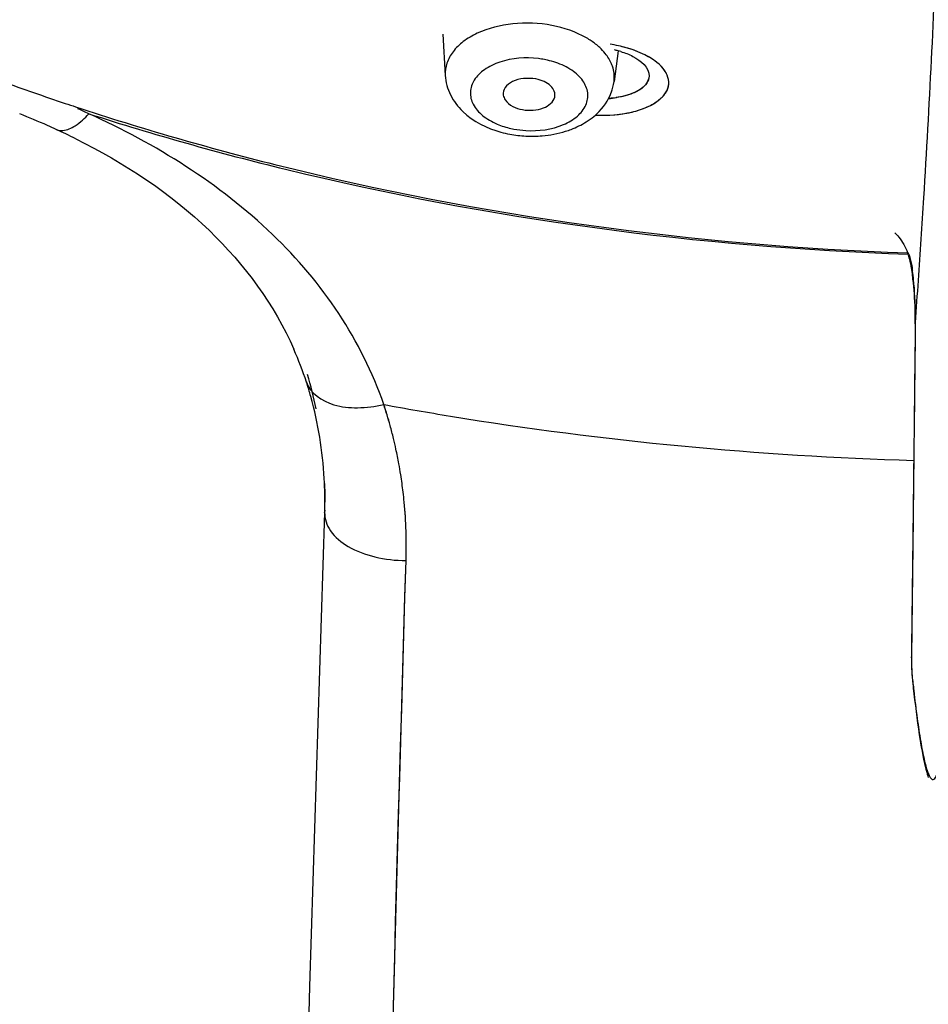
# Model space of a CAD drawing. Units: millimetres. Extents: x -493 to 344, y -273 to 1193.
# Drawn here: x -74 to -57, y 1105 to 1124 of the extents above; entities that cross this region are included whole.
import ezdxf

# ---------------------------------------------------------------- set-up
doc = ezdxf.new("R2010")
doc.units = ezdxf.units.MM
doc.header["$LTSCALE"] = 77.505185
doc.layers.get('0').update_dxf_attribs({"linetype": 'CONTINUOUS'})
for name, color, linetype in [('02___PRT_ALL_AXES', 7, 'CONTINUOUS'), ('06___PRT_ALL_SURFS', 7, 'CONTINUOUS'), ('HIDE', 7, 'CONTINUOUS')]:
    doc.layers.add(name, color=color, linetype=linetype)

msp = doc.modelspace()

# ---------------------------------------------------------------- linework, layer by layer
at = {"color": 7, "linetype": 'Continuous'}
for p, q in [((-56.903, 1118.923), (-56.903, 1118.923)), ((-56.831, 1117.867), (-56.832, 1117.847)), ((-56.831, 1117.847), (-56.831, 1117.867)), ((-56.831, 1117.847), (-56.829, 1117.867)), ((-56.83, 1117.867), (-56.831, 1117.847)), ((-68.59, 1116.721), (-68.589, 1116.718)), ((-56.905, 1111.416), (-56.905, 1111.416)), ((-56.904, 1111.397), (-56.905, 1111.416)), ((-56.904, 1111.416), (-56.904, 1111.397)), ((-56.891, 1111.042), (-56.89, 1111.002))]:
    msp.add_line(p, q, dxfattribs=at)
for centre, radius, start, end in [((-63.792, 1122.247), 1.272, 47.0984, 51.7443), ((-63.159, 1120.531), 2.747, 77.4884, 80.8872), ((-63.055, 1121.318), 1.862, 74.8818, 77.1286), ((-63.027, 1121.424), 1.753, 73.174, 74.8789), ((-63.139, 1120.613), 2.663, 74.2141, 77.5275), ((-64.323, 1121.208), 1.77, 79.2804, 83.0913), ((-64.311, 1121.273), 1.704, 77.2732, 79.2638), ((-64.292, 1121.351), 1.624, 71.3806, 77.3162), ((-56.715, 1171.504), 52.096, 250.0761, 251.4969), ((-63.597, 1122.647), 0.957, 339.1994, 352.4855), ((-62.882, 1124.083), 1.892, 273.9498, 278.4355), ((-56.515, 1172.093), 52.718, 251.4945, 251.7229), ((-79.14, 1108.055), 15.231, 65.3718, 66.2724), ((-79.273, 1108.825), 14.049, 66.1436, 68.5182), ((-63.948, 1122.958), 1.433, 302.1581, 305.9102), ((-79.136, 1109.137), 13.709, 65.3682, 66.1377), ((-78.919, 1109.608), 13.19, 63.5618, 65.3744), ((-64.268, 1123.28), 1.704, 257.3971, 259.2635), ((-64.25, 1123.378), 1.804, 259.3123, 266.7599), ((-64.259, 1123.644), 2.175, 254.6677, 259.2734), ((-64.236, 1123.773), 2.306, 259.3036, 267.101), ((-64.233, 1123.785), 2.318, 267.0503, 274.806), ((-58.225, 1118.738), 1.335, 15.1677, 21.1204), ((-58.317, 1118.726), 1.438, 18.7327, 20.0231), ((-58.336, 1118.706), 1.45, 8.578, 15.2167), ((-63.02, 1118.004), 6.186, 7.2058, 8.5406), ((-58.595, 1118.651), 1.727, 6.97, 9.1227), ((-63.216, 1117.98), 6.383, 5.9237, 7.2058), ((-63.649, 1118.032), 6.818, 5.6121, 6.976), ((-63.541, 1117.949), 6.71, 0.8529, 5.8988), ((-64.095, 1117.993), 7.266, 0.2436, 5.5769), ((-212.803, 1129.682), 156.421, 355.66787, 355.96696), ((-63.765, 1117.942), 6.934, 359.3757, 0.8774), ((-64.373, 1117.987), 7.544, 359.0887, 0.2778), ((-74.974, 1114.643), 6.713, 18.0054, 23.8039), ((-75.477, 1114.485), 7.241, 15.6566, 17.9839), ((-75.577, 1114.465), 7.342, 3.0457, 15.5963), ((-75.287, 1113.599), 8.622, 15.3323, 18.1582), ((-55.207, 1180.921), 65.719, 259.57797, 260.71658), ((-54.889, 1183.134), 67.955, 260.75356, 268.33739), ((-75.318, 1113.591), 8.654, 13.6316, 15.3319), ((-75.359, 1113.581), 8.696, 12.2471, 13.6317), ((-75.399, 1113.573), 8.736, 10.3553, 12.2469), ((-75.435, 1113.566), 8.773, 8.9531, 10.3555), ((-75.476, 1113.56), 8.815, 6.7424, 8.9524), ((-75.753, 1114.453), 7.519, 358.3975, 3.0661), ((-75.516, 1113.555), 8.855, 5.4881, 6.743), ((-75.564, 1113.55), 8.903, 1.8955, 5.4859), ((4932.92, 951.493), 5003.804, 178.136575, 178.882541), ((-75.757, 1114.453), 7.523, 358.0897, 358.3972), ((-75.614, 1113.549), 8.953, 358.2392, 1.8957), ((-52.969, 1111.373), 3.936, 179.3641, 180.8165), ((-51.874, 1111.384), 5.031, 180.7627, 181.1801), ((-53.519, 1111.36), 3.386, 179.3719, 180.7304), ((-52.327, 1111.371), 4.577, 180.6781, 181.5091), ((-52.014, 1111.378), 4.891, 181.1437, 182.7986), ((-52.456, 1111.366), 4.448, 181.4832, 182.6148), ((-55.411, 1111.16), 1.487, 185.2356, 186.0716), ((-19.952, 1114.952), 37.146, 186.0428, 186.2616), ((-18.866, 1115.028), 38.236, 186.0441, 186.1917), ((-21.32, 1114.762), 35.768, 186.1916, 186.3454), ((-23.485, 1114.565), 33.591, 186.2613, 186.496)]:
    msp.add_arc(centre, radius, start, end, dxfattribs=at)
for points, knots in [([(-56.77, 1118.681), (-56.732, 1119.214), (-56.581, 1121.518), (-56.47, 1123.826), (-56.4, 1125.599)], [0, 0, 0, 0, 0.231373, 1, 1, 1, 1]), ([(-63.85, 1123.606), (-64.098, 1123.653), (-64.593, 1123.673), (-65.18, 1123.53), (-65.558, 1123.31), (-65.763, 1123.113), (-65.89, 1122.886), (-65.913, 1122.72), (-65.908, 1122.642)], [0, 0, 0, 0, 0.297346, 0.575934, 0.698939, 0.808714, 0.907246, 1, 1, 1, 1]), ([(-63.005, 1123.246), (-63.06, 1123.29), (-63.317, 1123.461), (-63.617, 1123.562), (-63.85, 1123.606)], [0, 0, 0, 0, 0.229988, 1, 1, 1, 1]), ([(-62.519, 1123.102), (-62.439, 1123.078), (-62.216, 1122.997), (-61.965, 1122.791), (-61.972, 1122.627)], [0, 0, 0, 0, 0.337527, 1, 1, 1, 1]), ([(-61.955, 1122.984), (-61.987, 1123.004), (-62.134, 1123.083), (-62.291, 1123.141), (-62.414, 1123.175)], [0, 0, 0, 0, 0.229567, 1, 1, 1, 1]), ([(-64.11, 1122.965), (-64.358, 1122.995), (-64.732, 1122.969), (-65.147, 1122.775), (-65.359, 1122.575), (-65.449, 1122.321), (-65.381, 1122.061), (-65.186, 1121.845), (-65.007, 1121.744), (-64.906, 1121.701)], [0, 0, 0, 0, 0.305178, 0.439506, 0.553811, 0.653016, 0.752063, 0.866022, 1, 1, 1, 1]), ([(-64.352, 1121.577), (-64.107, 1121.563), (-63.743, 1121.61), (-63.357, 1121.831), (-63.177, 1122.05), (-63.134, 1122.312), (-63.245, 1122.562), (-63.47, 1122.762), (-63.665, 1122.853), (-63.774, 1122.89)], [0, 0, 0, 0, 0.301304, 0.430147, 0.539251, 0.636882, 0.739568, 0.859922, 1, 1, 1, 1]), ([(-63.011, 1121.875), (-62.762, 1121.865), (-62.403, 1121.887), (-61.985, 1122.031), (-61.762, 1122.167), (-61.614, 1122.335), (-61.559, 1122.618), (-61.71, 1122.803), (-61.821, 1122.892)], [0, 0, 0, 0, 0.350001, 0.495432, 0.616338, 0.714685, 0.800332, 1, 1, 1, 1]), ([(-62.648, 1122.522), (-62.637, 1122.608), (-62.647, 1122.727), (-62.686, 1122.837), (-62.697, 1122.864)], [0, 0, 0, 0, 0.741988, 1, 1, 1, 1]), ([(-65.908, 1122.642), (-65.901, 1122.512), (-65.829, 1122.251), (-65.495, 1121.813), (-65.104, 1121.62), (-64.834, 1121.546)], [0, 0, 0, 0, 0.240142, 0.483651, 1, 1, 1, 1]), ([(-61.972, 1122.627), (-61.974, 1122.578), (-62.029, 1122.439), (-62.265, 1122.285), (-62.479, 1122.231), (-62.605, 1122.212)], [0, 0, 0, 0, 0.180181, 0.526931, 1, 1, 1, 1]), ([(-63.107, 1121.797), (-63.062, 1121.83), (-62.892, 1121.968), (-62.76, 1122.155), (-62.702, 1122.308)], [0, 0, 0, 0, 0.25555, 1, 1, 1, 1]), ([(-73.048, 1122.035), (-71.779, 1121.616), (-66.543, 1120.104), (-61.09, 1119.36), (-56.981, 1119.215)], [0, 0, 0, 0, 0.245298, 1, 1, 1, 1]), ([(-73.423, 1121.598), (-73.383, 1121.58), (-73.248, 1121.564), (-73.019, 1121.678), (-72.871, 1121.815), (-72.792, 1121.901)], [0, 0, 0, 0, 0.178408, 0.523694, 1, 1, 1, 1]), ([(-67.095, 1116.286), (-67.309, 1116.903), (-67.904, 1118.096), (-69.687, 1120.193), (-71.503, 1121.317), (-72.792, 1121.901)], [0, 0, 0, 0, 0.238816, 0.481946, 1, 1, 1, 1]), ([(-72.792, 1121.901), (-71.54, 1121.498), (-66.377, 1120.045), (-61.012, 1119.329), (-56.97, 1119.188)], [0, 0, 0, 0, 0.245479, 1, 1, 1, 1]), ([(-63.585, 1121.563), (-63.549, 1121.574), (-63.41, 1121.622), (-63.277, 1121.686), (-63.185, 1121.744)], [0, 0, 0, 0, 0.255491, 1, 1, 1, 1]), ([(-73.046, 1121.418), (-72.111, 1120.953), (-70.423, 1119.855), (-69.21, 1118.211), (-68.832, 1117.353)], [0, 0, 0, 0, 0.526873, 1, 1, 1, 1]), ([(-57.224, 1119.601), (-57.198, 1119.576), (-57.097, 1119.462), (-57.022, 1119.326), (-56.98, 1119.219)], [0, 0, 0, 0, 0.240311, 1, 1, 1, 1]), ([(-56.955, 1119.187), (-56.947, 1119.165), (-56.921, 1119.078), (-56.901, 1118.99), (-56.891, 1118.924)], [0, 0, 0, 0, 0.266913, 1, 1, 1, 1]), ([(-56.832, 1117.847), (-56.834, 1117.628), (-56.844, 1116.749), (-56.853, 1115.87), (-56.861, 1115.209)], [0, 0, 0, 0, 0.24912, 1, 1, 1, 1]), ([(-56.831, 1117.847), (-56.833, 1117.628), (-56.843, 1116.749), (-56.852, 1115.87), (-56.86, 1115.209)], [0, 0, 0, 0, 0.249119, 1, 1, 1, 1]), ([(-68.589, 1116.718), (-68.518, 1116.502), (-68.134, 1116.255), (-67.589, 1116.208), (-67.262, 1116.247), (-67.095, 1116.286)], [0, 0, 0, 0, 0.412666, 0.689392, 1, 1, 1, 1]), ([(-56.861, 1115.209), (-56.864, 1114.895), (-56.879, 1113.63), (-56.894, 1112.366), (-56.905, 1111.416)], [0, 0, 0, 0, 0.248786, 1, 1, 1, 1]), ([(-56.86, 1115.209), (-56.863, 1114.895), (-56.878, 1113.631), (-56.893, 1112.366), (-56.904, 1111.416)], [0, 0, 0, 0, 0.248786, 1, 1, 1, 1]), ([(-68.238, 1114.202), (-68.242, 1114.079), (-68.139, 1113.799), (-67.767, 1113.507), (-67.257, 1113.316), (-66.868, 1113.273), (-66.665, 1113.274)], [0, 0, 0, 0, 0.186204, 0.415807, 0.69422, 1, 1, 1, 1]), ([(-67.845, 1050.829), (-67.791, 1056.348), (-67.541, 1077.165), (-67.131, 1097.981), (-66.665, 1113.274)], [0, 0, 0, 0, 0.265119, 1, 1, 1, 1]), ([(-56.9, 1111.163), (-56.899, 1111.151), (-56.897, 1111.11), (-56.894, 1111.07), (-56.891, 1111.042)], [0, 0, 0, 0, 0.293684, 1, 1, 1, 1]), ([(-56.899, 1111.139), (-56.899, 1111.128), (-56.897, 1111.09), (-56.894, 1111.052), (-56.892, 1111.024)], [0, 0, 0, 0, 0.271986, 1, 1, 1, 1]), ([(-56.869, 1110.809), (-56.835, 1110.509), (-56.771, 1109.995), (-56.685, 1109.483), (-56.633, 1109.273)], [0, 0, 0, 0, 0.582575, 1, 1, 1, 1]), ([(-56.861, 1110.764), (-56.84, 1110.583), (-56.8, 1110.253), (-56.742, 1109.863), (-56.695, 1109.601), (-56.663, 1109.443), (-56.63, 1109.311), (-56.599, 1109.207), (-56.568, 1109.127), (-56.539, 1109.076), (-56.506, 1109.043), (-56.465, 1109.05), (-56.438, 1109.089), (-56.395, 1109.184), (-56.376, 1109.273), (-56.363, 1109.341)], [0, 0, 0, 0, 0.25874, 0.471294, 0.559701, 0.635974, 0.700014, 0.751806, 0.791481, 0.819527, 0.837616, 0.85177, 0.871953, 0.902719, 1, 1, 1, 1]), ([(-56.633, 1109.273), (-56.629, 1109.256), (-56.613, 1109.192), (-56.594, 1109.127), (-56.579, 1109.081)], [0, 0, 0, 0, 0.262591, 1, 1, 1, 1])]:
    msp.add_open_spline(points, degree=3, knots=knots, dxfattribs=at)
for points in [[(-62.819, 1123.064), (-62.852, 1123.105), (-62.888, 1123.143), (-62.926, 1123.179)], [(-62.75, 1122.966), (-62.771, 1123), (-62.794, 1123.033), (-62.819, 1123.064)], [(-62.697, 1122.864), (-62.712, 1122.899), (-62.73, 1122.933), (-62.75, 1122.966)], [(-61.821, 1122.892), (-61.863, 1122.926), (-61.908, 1122.956), (-61.955, 1122.984)], [(-64.906, 1121.701), (-64.82, 1121.665), (-64.73, 1121.637), (-64.639, 1121.617)], [(-64.039, 1121.475), (-63.885, 1121.488), (-63.732, 1121.517), (-63.585, 1121.563)], [(-56.881, 1118.86), (-56.892, 1118.879), (-56.899, 1118.901), (-56.903, 1118.923)]]:
    msp.add_open_spline(points, degree=3, dxfattribs=at)
at = {"layer": '02___PRT_ALL_AXES', "color": 7, "linetype": 'Continuous'}
for p, q in [((-65.953, 1123.436), (-65.908, 1122.642)), ((-62.57, 1123.115), (-62.648, 1122.522))]:
    msp.add_line(p, q, dxfattribs=at)
for points, knots in [([(-64.159, 1122.572), (-64.237, 1122.586), (-64.393, 1122.592), (-64.602, 1122.538), (-64.76, 1122.427), (-64.794, 1122.309), (-64.787, 1122.26)], [0, 0, 0, 0, 0.301023, 0.581375, 0.811534, 1, 1, 1, 1]), ([(-63.794, 1122.224), (-63.786, 1122.26), (-63.794, 1122.344), (-63.874, 1122.45), (-64.001, 1122.53), (-64.103, 1122.561), (-64.159, 1122.572)], [0, 0, 0, 0, 0.200147, 0.425743, 0.694516, 1, 1, 1, 1]), ([(-64.787, 1122.26), (-64.782, 1122.228), (-64.717, 1122.075), (-64.544, 1122.004), (-64.419, 1121.981)], [0, 0, 0, 0, 0.206014, 1, 1, 1, 1]), ([(-64.419, 1121.981), (-64.35, 1121.968), (-64.21, 1121.961), (-63.979, 1122.005), (-63.815, 1122.125), (-63.794, 1122.224)], [0, 0, 0, 0, 0.294688, 0.575427, 1, 1, 1, 1])]:
    msp.add_open_spline(points, degree=3, knots=knots, dxfattribs=at)
at = {"layer": '06___PRT_ALL_SURFS', "color": 7, "linetype": 'Continuous'}
for p, q in [((-68.59, 1116.721), (-68.589, 1116.718)), ((-68.235, 1114.243), (-68.238, 1114.202))]:
    msp.add_line(p, q, dxfattribs=at)
for centre, radius, start, end in [((-56.715, 1171.504), 52.096, 250.0761, 251.4969), ((-56.515, 1172.093), 52.718, 251.4945, 251.7229), ((-79.14, 1108.055), 15.231, 65.3718, 66.2724), ((-79.273, 1108.825), 14.049, 66.1436, 68.5182), ((-79.136, 1109.137), 13.709, 65.3682, 66.1377), ((-78.919, 1109.608), 13.19, 63.5618, 65.3744), ((-74.974, 1114.643), 6.713, 18.0054, 23.8039), ((-76.137, 1114.588), 7.902, 11.7981, 16.7582), ((-75.477, 1114.485), 7.241, 15.6566, 17.9839), ((-75.577, 1114.465), 7.342, 3.0457, 15.5963), ((-75.287, 1113.599), 8.622, 15.3323, 18.1582), ((-75.287, 1113.6), 8.621, 15.3324, 18.1582), ((-55.207, 1180.921), 65.719, 259.57797, 260.71658), ((-55.207, 1180.921), 65.719, 259.57797, 260.71658), ((-54.889, 1183.134), 67.955, 260.75356, 268.33739), ((-75.318, 1113.591), 8.654, 13.6316, 15.3319), ((-75.318, 1113.591), 8.653, 13.6316, 15.332), ((-75.359, 1113.581), 8.696, 12.2471, 13.6317), ((-75.399, 1113.573), 8.736, 10.3553, 12.2468), ((-75.399, 1113.573), 8.736, 10.3553, 12.2469), ((-75.435, 1113.566), 8.773, 8.9531, 10.3555), ((-75.476, 1113.56), 8.815, 6.7424, 8.9524), ((-75.753, 1114.453), 7.519, 358.4048, 3.0661), ((-76.541, 1114.532), 8.311, 0.4109, 1.5979), ((-76.554, 1114.532), 8.324, 358.0138, 0.4104), ((-75.516, 1113.555), 8.855, 5.4881, 6.743), ((-75.596, 1113.549), 8.935, 358.2368, 5.4782), ((-75.564, 1113.55), 8.903, 1.8955, 5.4859), ((4932.92, 951.493), 5003.804, 178.136575, 178.882541), ((-75.757, 1114.453), 7.523, 358.0897, 358.4046), ((-75.614, 1113.549), 8.953, 358.2392, 1.8957)]:
    msp.add_arc(centre, radius, start, end, dxfattribs=at)
for points, knots in [([(-73.048, 1122.035), (-71.779, 1121.616), (-66.543, 1120.104), (-61.09, 1119.36), (-56.981, 1119.215)], [0, 0, 0, 0, 0.245298, 1, 1, 1, 1]), ([(-73.423, 1121.598), (-73.383, 1121.58), (-73.248, 1121.564), (-73.019, 1121.678), (-72.871, 1121.815), (-72.792, 1121.901)], [0, 0, 0, 0, 0.178408, 0.523694, 1, 1, 1, 1]), ([(-72.792, 1121.901), (-71.54, 1121.498), (-66.377, 1120.045), (-61.012, 1119.329), (-56.97, 1119.188)], [0, 0, 0, 0, 0.245479, 1, 1, 1, 1]), ([(-67.095, 1116.286), (-67.309, 1116.903), (-67.904, 1118.096), (-69.687, 1120.193), (-71.503, 1121.317), (-72.792, 1121.901)], [0, 0, 0, 0, 0.238816, 0.481946, 1, 1, 1, 1]), ([(-73.046, 1121.418), (-72.111, 1120.953), (-70.423, 1119.855), (-69.21, 1118.211), (-68.832, 1117.353)], [0, 0, 0, 0, 0.526873, 1, 1, 1, 1]), ([(-68.589, 1116.718), (-68.518, 1116.502), (-68.134, 1116.255), (-67.589, 1116.208), (-67.262, 1116.247), (-67.095, 1116.286)], [0, 0, 0, 0, 0.412666, 0.689392, 1, 1, 1, 1]), ([(-68.238, 1114.202), (-68.242, 1114.079), (-68.139, 1113.799), (-67.767, 1113.507), (-67.257, 1113.316), (-66.868, 1113.273), (-66.665, 1113.274)], [0, 0, 0, 0, 0.186204, 0.415807, 0.69422, 1, 1, 1, 1]), ([(-67.828, 1052.472), (-67.773, 1057.843), (-67.523, 1078.112), (-67.119, 1098.381), (-66.665, 1113.274)], [0, 0, 0, 0, 0.26496, 1, 1, 1, 1]), ([(-67.828, 1052.472), (-67.773, 1057.843), (-67.523, 1078.112), (-67.119, 1098.381), (-66.665, 1113.274)], [0, 0, 0, 0, 0.26496, 1, 1, 1, 1])]:
    msp.add_open_spline(points, degree=3, knots=knots, dxfattribs=at)
at = {"layer": 'HIDE', "color": 7, "linetype": 'Continuous'}
for centre, radius, start, end in [((-63.159, 1120.531), 2.747, 77.4884, 80.8872), ((-63.055, 1121.318), 1.862, 74.8818, 77.1286), ((-63.027, 1121.424), 1.753, 73.174, 74.8789)]:
    msp.add_arc(centre, radius, start, end, dxfattribs=at)
for points, knots in [([(-61.955, 1122.984), (-61.997, 1123.009), (-62.189, 1123.111), (-62.399, 1123.177), (-62.564, 1123.213)], [0, 0, 0, 0, 0.225901, 1, 1, 1, 1]), ([(-62.519, 1123.102), (-62.439, 1123.078), (-62.216, 1122.997), (-61.965, 1122.791), (-61.972, 1122.627)], [0, 0, 0, 0, 0.337527, 1, 1, 1, 1]), ([(-61.821, 1122.892), (-61.831, 1122.9), (-61.874, 1122.933), (-61.919, 1122.963), (-61.955, 1122.984)], [0, 0, 0, 0, 0.238727, 1, 1, 1, 1]), ([(-63.011, 1121.875), (-62.774, 1121.866), (-62.431, 1121.885), (-62.027, 1122.014), (-61.803, 1122.137), (-61.646, 1122.288), (-61.575, 1122.47), (-61.613, 1122.662), (-61.691, 1122.767), (-61.739, 1122.817)], [0, 0, 0, 0, 0.349412, 0.49703, 0.621668, 0.724267, 0.81133, 0.898176, 1, 1, 1, 1]), ([(-61.972, 1122.627), (-61.974, 1122.58), (-62.025, 1122.447), (-62.245, 1122.295), (-62.448, 1122.239), (-62.566, 1122.218)], [0, 0, 0, 0, 0.182389, 0.529191, 1, 1, 1, 1])]:
    msp.add_open_spline(points, degree=3, knots=knots, dxfattribs=at)
for points in [[(-61.739, 1122.817), (-61.765, 1122.844), (-61.792, 1122.869), (-61.821, 1122.892)], [(-62.566, 1122.218), (-62.627, 1122.208), (-62.69, 1122.2), (-62.752, 1122.196)]]:
    msp.add_open_spline(points, degree=3, dxfattribs=at)

doc.saveas('drawing.dxf')
